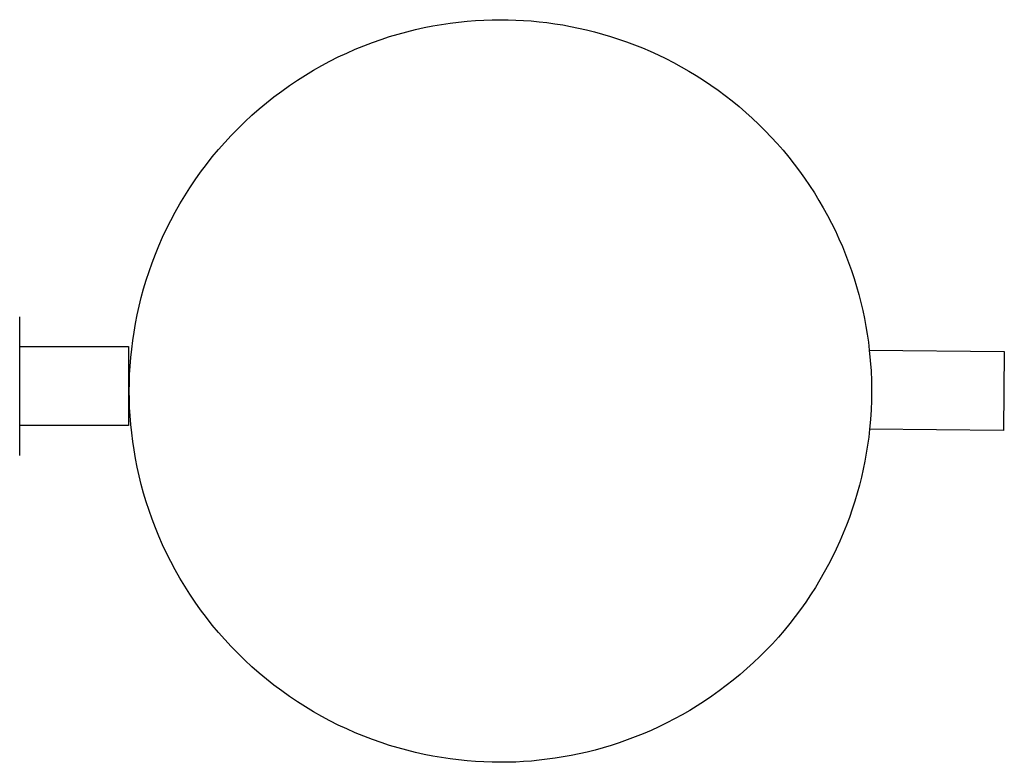
# Model space of a CAD drawing. Units: millimetres. Extents: x -1298 to 15196, y -1772 to 9681.
# Drawn here: x 13124 to 13323, y 1728 to 1878 of the extents above; entities that cross this region are included whole.
import ezdxf

# ---------------------------------------------------------------- set-up
doc = ezdxf.new("R2010")
doc.units = ezdxf.units.MM
doc.header["$MEASUREMENT"] = 0
doc.layers.add('Make2D$Visible$Curves', color=7, linetype='Continuous', true_color=0x000000)

msp = doc.modelspace()

# ---------------------------------------------------------------- linework, layer by layer
at = {"layer": 'Make2D$Visible$Curves', "color": 18, "lineweight": -3, "true_color": 0x000000}
for points in [[(13295.32, 1795.66), (13295.14, 1794.07), (13294.92, 1792.46), (13294.66, 1790.85), (13294.37, 1789.24), (13294.04, 1787.62), (13293.67, 1785.99), (13293.26, 1784.37), (13292.82, 1782.75), (13292.33, 1781.12), (13291.81, 1779.5), (13291.24, 1777.88), (13290.64, 1776.27), (13290, 1774.67), (13289.31, 1773.07), (13288.59, 1771.48), (13287.82, 1769.9), (13287.02, 1768.34), (13286.17, 1766.79), (13285.29, 1765.25), (13284.37, 1763.73), (13283.41, 1762.23), (13282.41, 1760.75), (13281.38, 1759.29), (13280.3, 1757.85), (13279.2, 1756.44), (13278.05, 1755.05), (13276.88, 1753.69), (13275.67, 1752.36), (13274.42, 1751.05), (13273.15, 1749.77), (13271.85, 1748.53), (13270.51, 1747.32), (13269.15, 1746.14), (13267.77, 1744.99), (13266.36, 1743.88), (13264.92, 1742.81), (13263.46, 1741.77), (13261.98, 1740.77), (13260.48, 1739.81), (13258.96, 1738.88), (13257.43, 1738), (13255.88, 1737.15), (13254.32, 1736.35), (13252.74, 1735.58), (13251.15, 1734.85), (13249.55, 1734.17), (13247.95, 1733.52), (13246.34, 1732.91), (13244.72, 1732.35), (13243.1, 1731.82), (13241.48, 1731.33), (13239.85, 1730.88), (13238.23, 1730.47), (13236.61, 1730.1), (13234.99, 1729.77), (13233.37, 1729.48), (13231.76, 1729.22), (13230.15, 1729), (13228.56, 1728.81), (13226.97, 1728.66), (13225.39, 1728.55), (13223.82, 1728.46), (13222.26, 1728.42), (13220.72, 1728.4), (13219.05, 1728.42), (13217.38, 1728.48), (13215.68, 1728.57), (13213.98, 1728.7), (13212.27, 1728.88), (13210.54, 1729.09), (13208.81, 1729.35), (13207.07, 1729.65), (13205.33, 1730), (13203.58, 1730.39), (13201.83, 1730.82), (13200.08, 1731.3), (13198.33, 1731.82), (13196.59, 1732.39), (13194.85, 1733), (13193.11, 1733.67), (13191.39, 1734.38), (13189.67, 1735.13), (13187.96, 1735.93), (13186.27, 1736.78), (13184.6, 1737.67), (13182.94, 1738.61), (13181.3, 1739.6), (13179.68, 1740.63), (13178.08, 1741.7), (13176.51, 1742.82), (13174.96, 1743.97), (13173.45, 1745.17), (13171.96, 1746.41), (13170.5, 1747.69), (13169.08, 1749.01), (13167.69, 1750.37), (13166.33, 1751.76), (13165.01, 1753.18), (13163.73, 1754.64), (13162.49, 1756.13), (13161.29, 1757.65), (13160.13, 1759.19), (13159.02, 1760.76), (13157.94, 1762.36), (13156.92, 1763.98), (13155.93, 1765.62), (13154.99, 1767.28), (13154.1, 1768.95), (13153.25, 1770.65), (13152.45, 1772.35), (13151.69, 1774.07), (13150.98, 1775.79), (13150.32, 1777.53), (13149.71, 1779.27), (13149.14, 1781.02), (13148.61, 1782.76), (13148.14, 1784.51), (13147.7, 1786.26), (13147.31, 1788.01), (13146.97, 1789.75), (13146.67, 1791.49), (13146.41, 1793.22), (13146.2, 1794.95), (13146.02, 1796.66), (13145.89, 1798.37), (13145.79, 1800.06), (13145.74, 1801.74), (13145.72, 1803.4), (13145.74, 1805.07), (13145.79, 1806.74), (13145.89, 1808.44), (13146.02, 1810.14), (13146.2, 1811.85), (13146.41, 1813.58), (13146.67, 1815.31), (13146.97, 1817.05), (13147.31, 1818.79), (13147.7, 1820.54), (13148.14, 1822.29), (13148.61, 1824.04), (13149.14, 1825.79), (13149.71, 1827.53), (13150.32, 1829.27), (13150.98, 1831.01), (13151.69, 1832.73), (13152.45, 1834.45), (13153.25, 1836.16), (13154.1, 1837.85), (13154.99, 1839.52), (13155.93, 1841.18), (13156.92, 1842.82), (13157.94, 1844.44), (13159.02, 1846.04), (13160.13, 1847.61), (13161.29, 1849.16), (13162.49, 1850.67), (13163.73, 1852.16), (13165.01, 1853.62), (13166.33, 1855.04), (13167.69, 1856.43), (13169.08, 1857.79), (13170.5, 1859.11), (13171.96, 1860.39), (13173.45, 1861.63), (13174.96, 1862.83), (13176.51, 1863.99), (13178.08, 1865.1), (13179.68, 1866.18), (13181.3, 1867.2), (13182.94, 1868.19), (13184.6, 1869.13), (13186.27, 1870.02), (13187.96, 1870.87), (13189.67, 1871.67), (13191.39, 1872.43), (13193.11, 1873.13), (13194.85, 1873.8), (13196.59, 1874.41), (13198.33, 1874.98), (13200.08, 1875.51), (13201.83, 1875.98), (13203.58, 1876.42), (13205.33, 1876.8), (13207.07, 1877.15), (13208.81, 1877.45), (13210.54, 1877.71), (13212.27, 1877.92), (13213.98, 1878.1), (13215.68, 1878.23), (13217.38, 1878.33), (13219.05, 1878.38), (13220.72, 1878.4), (13222.26, 1878.39), (13223.8, 1878.34), (13225.37, 1878.26), (13226.94, 1878.14), (13228.52, 1877.99), (13230.1, 1877.81), (13231.7, 1877.59), (13233.3, 1877.34), (13234.91, 1877.05), (13236.52, 1876.72), (13238.14, 1876.35), (13239.75, 1875.95), (13241.37, 1875.5), (13242.98, 1875.02), (13244.6, 1874.5), (13246.2, 1873.94), (13247.81, 1873.34), (13249.41, 1872.7), (13251, 1872.02), (13252.58, 1871.3), (13254.15, 1870.54), (13255.7, 1869.74), (13257.25, 1868.9), (13258.78, 1868.03), (13260.29, 1867.11), (13261.78, 1866.16), (13263.26, 1865.17), (13264.71, 1864.14), (13266.14, 1863.08), (13267.55, 1861.98), (13268.93, 1860.85), (13270.29, 1859.68), (13271.62, 1858.48), (13272.93, 1857.25), (13274.2, 1855.98), (13275.44, 1854.69), (13276.65, 1853.37), (13277.83, 1852.02), (13278.97, 1850.64), (13280.08, 1849.24), (13281.15, 1847.82), (13282.19, 1846.37), (13283.19, 1844.9), (13284.16, 1843.41), (13285.08, 1841.9), (13285.97, 1840.38), (13286.82, 1838.84), (13287.63, 1837.29), (13288.4, 1835.72), (13289.13, 1834.14), (13289.82, 1832.56), (13290.47, 1830.96), (13291.08, 1829.36), (13291.66, 1827.75), (13292.19, 1826.14), (13292.68, 1824.52), (13293.14, 1822.91), (13293.55, 1821.29), (13293.93, 1819.68), (13294.27, 1818.07), (13294.57, 1816.46), (13294.84, 1814.85), (13295.07, 1813.25), (13295.26, 1811.66)], [(13123.57, 1812.4), (13123.57, 1818.4)], [(13123.57, 1812.4), (13145.57, 1812.4)], [(13123.57, 1808.48), (13123.57, 1812.4)], [(13145.57, 1812.4), (13145.57, 1812.4), (13145.57, 1812.4), (13145.57, 1812.4), (13145.57, 1812.39), (13145.57, 1812.37), (13145.57, 1812.27), (13145.57, 1811.84), (13145.57, 1810.06), (13145.57, 1804.4)], [(13295.26, 1811.66), (13322.54, 1811.41)], [(13295.26, 1811.66), (13295.46, 1809.57), (13295.61, 1807.5), (13295.69, 1805.44), (13295.72, 1803.4), (13295.69, 1801.49), (13295.62, 1799.57), (13295.5, 1797.62), (13295.32, 1795.66)], [(13322.54, 1811.41), (13322.54, 1811.41), (13322.4, 1795.41), (13322.4, 1795.41)], [(13123.57, 1796.4), (13123.57, 1808.48)], [(13145.57, 1804.4), (13145.57, 1798.74), (13145.57, 1796.96), (13145.57, 1796.53), (13145.57, 1796.43), (13145.57, 1796.41), (13145.57, 1796.4), (13145.57, 1796.4), (13145.57, 1796.4), (13145.57, 1796.4)], [(13123.57, 1790.4), (13123.57, 1790.4), (13123.57, 1796.4)], [(13145.57, 1796.4), (13123.57, 1796.4)], [(13322.4, 1795.41), (13295.32, 1795.66)]]:
    msp.add_lwpolyline(points, dxfattribs=at)

doc.saveas('drawing.dxf')
